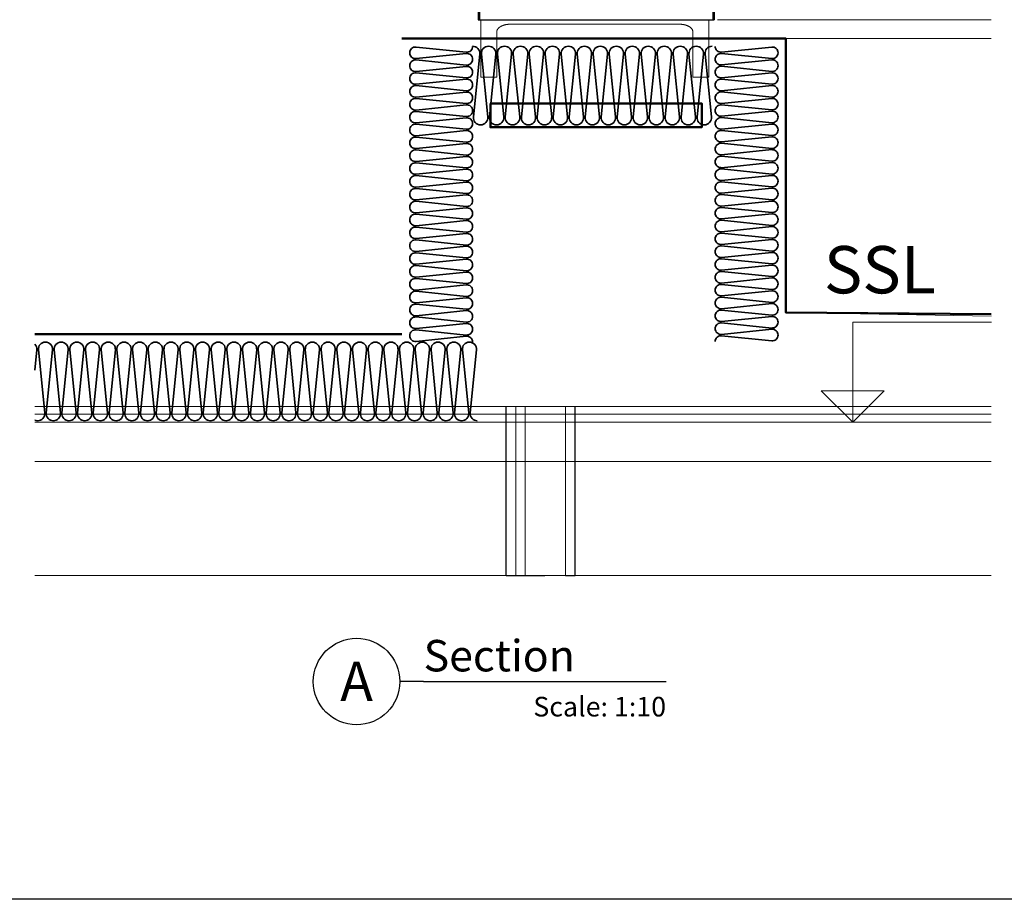
# Model space of a CAD drawing. Units: millimetres. Extents: x -96974 to 3297, y -10960 to 23333.
# Drawn here: x 2934 to 3059, y 0 to 112 of the extents above; entities that cross this region are included whole.
import ezdxf
from ezdxf.enums import TextEntityAlignment as Align

# ---------------------------------------------------------------- set-up
doc = ezdxf.new("R2010")
doc.units = ezdxf.units.MM
doc.linetypes.add('CENTER-2', pattern=[10, 6.25, -1.25, 1.25, -1.25])
doc.linetypes.add('LT-SOLID', pattern=[0])
for name, color, linetype, lineweight, true_color in [('a-ceiling-structural soffit', 7, 'Continuous', 5, 0xa0a0a4), ('ALPS-01_SMTS_Beam_Steel', 1, 'CENTER-2', 18, 0xff0000), ('Notes', 7, 'Continuous', 9, 0x0099ff)]:
    doc.layers.add(name, color=color, linetype=linetype, lineweight=lineweight, true_color=true_color)
for name, color, linetype, lineweight in [('a-floor-screed', 7, 'Continuous', 13), ('a-Roof items', 7, 'Continuous', 18), ('a-structural frame-steel', 7, 'Continuous', 50), ('a-walls-internal', 7, 'Continuous', 25), ('Dimension', 7, 'Continuous', 5), ('None', 7, 'Continuous', 5)]:
    doc.layers.add(name, color=color, linetype=linetype, lineweight=lineweight)
for name, color, linetype in [('AC300', 7, 'Continuous'), ('BORD', 7, 'Continuous'), ('BORDER_TEXT', 7, 'LT-SOLID'), ('TEXT', 7, 'Continuous')]:
    doc.layers.add(name, color=color, linetype=linetype)
doc.styles.add('AFS', font='calibril.ttf')
doc.styles.add('Helvetica Neue', font='Helvetica.ttf')
doc.styles.get("Standard").update_dxf_attribs({"font": 'calibri.ttf'})

# ---------------------------------------------------------------- blocks, each defined once
blk = doc.blocks.new('Batt Insulation-2')
at = {"layer": 'None', "color": 40, "linetype": 'Continuous', "lineweight": 35, "true_color": 0xffaa00, "flags": 128}
blk.add_lwpolyline([(0, 0, 0.444299), (7.3, 8.1), (0.8, 71.9, -0.444299), (8.2, 80, -0.444299), (15.5, 71.9), (9, 8.1, 0.444299), (16.3, 0, 0.444299), (23.6, 8.1), (17.1, 71.9, -0.444299), (24.5, 80, -0.444299), (31.8, 71.9), (25.3, 8.1, 0.444299), (32.6, 0, 0.444299), (40, 8.1), (33.5, 71.9, -0.444299), (40.8, 80, -0.444299), (48.1, 71.9), (41.6, 8.1, 0.444299), (48.9, 0, 0.444299), (56.3, 8.1), (49.8, 71.9, -0.444299), (57.1, 80, -0.444299), (64.4, 71.9), (57.9, 8.1, 0.444299), (65.3, 0, 0.444299), (72.6, 8.1), (66.1, 71.9, -0.444299), (73.4, 80, -0.444299), (80.7, 71.9), (74.2, 8.1, 0.444299), (81.6, 0, 0.444299), (88.9, 8.1), (82.4, 71.9, -0.444299), (89.7, 80, -0.444299), (97.1, 71.9), (90.6, 8.1, 0.444299), (97.9, 0, 0.444299), (105.2, 8.1), (98.7, 71.9, -0.444299), (106, 80, -0.444299), (113.4, 71.9), (106.9, 8.1, 0.444299), (114.2, 0, 0.444299), (121.5, 8.1), (115, 71.9, -0.444299), (122.4, 80, -0.444299), (129.7, 71.9), (123.2, 8.1, 0.444299), (130.5, 0, 0.444299), (137.8, 8.1), (131.3, 71.9, -0.444299), (138.7, 80, -0.444299), (146, 71.9), (139.5, 8.1, 0.444299), (146.8, 0, 0.444299), (154.2, 8.1), (147.7, 71.9, -0.444299), (155, 80, -0.444299), (162.3, 71.9), (155.8, 8.1, 0.444299), (163.1, 0, 0.444299), (170.5, 8.1), (164, 71.9, -0.444299), (171.3, 80, -0.444299), (178.6, 71.9), (172.1, 8.1, 0.444299), (179.5, 0, 0.444299), (186.8, 8.1), (180.3, 71.9, -0.444299), (187.6, 80, -0.444299), (194.9, 71.9), (188.4, 8.1, 0.444299), (195.8, 0, 0.444299), (203.1, 8.1), (196.6, 71.9, -0.444299), (203.9, 80, -0.444299), (211.3, 71.9), (204.8, 8.1, 0.444299), (212.1, 0, 0.444299), (219.4, 8.1), (212.9, 71.9, -0.444299), (220.2, 80, -0.444299), (227.6, 71.9), (221.1, 8.1, 0.444299), (228.4, 0, 0.444299), (235.7, 8.1), (229.2, 71.9, -0.444299), (236.6, 80, -0.444299), (243.9, 71.9), (237.4, 8.1, 0.444299), (244.7, 0, 0.444299), (252, 8.1), (245.5, 71.9, -0.444299), (252.9, 80, -0.444299), (260.2, 71.9), (253.7, 8.1, 0.444299), (261, 0, 0.444299), (268.4, 8.1), (261.9, 71.9, -0.444299), (269.2, 80, -0.444299), (276.5, 71.9), (270, 8.1, 0.444299), (277.3, 0, 0.444299), (284.7, 8.1), (278.2, 71.9, -0.444299), (285.5, 80, -0.444299), (292.8, 71.9), (286.3, 8.1, 0.444299), (293.7, 0, 0.444299), (301, 8.1), (294.5, 71.9, -0.444299), (301.8, 80, -0.444299), (309.1, 71.9), (302.6, 8.1, 0.444299), (310, 0, 0.444299), (317.3, 8.1), (310.8, 71.9, -0.444299), (318.1, 80, -0.444299), (325.5, 71.9), (319, 8.1, 0.444299), (326.3, 0, 0.444299), (333.6, 8.1), (327.1, 71.9, -0.444299), (334.4, 80, -0.444299), (341.8, 71.9), (335.3, 8.1, 0.444299), (342.6, 0, 0.444299), (349.9, 8.1), (343.4, 71.9, -0.444299), (350.8, 80, -0.444299), (358.1, 71.9), (351.6, 8.1, 0.444299), (358.9, 0, 0.444299), (366.2, 8.1), (359.7, 71.9, -0.444299), (367.1, 80, -0.444299), (374.4, 71.9), (367.9, 8.1, 0.444299), (375.2, 0)], format="xyb", dxfattribs=at)
blk = doc.blocks.new('Batt Insulation-3')
at = {"layer": 'None', "color": 40, "linetype": 'Continuous', "lineweight": 35, "true_color": 0xffaa00, "flags": 128}
blk.add_lwpolyline([(0, 0, 0.444194), (9.1, 10.1), (1, 89.9, -0.444194), (10.2, 100, -0.444194), (19.3, 89.9), (11.2, 10.1, 0.444194), (20.3, 0, 0.444194), (29.5, 10.1), (21.3, 89.9, -0.444194), (30.5, 100, -0.444194), (39.6, 89.9), (31.5, 10.1, 0.444194), (40.6, 0, 0.444194), (49.8, 10.1), (41.7, 89.9, -0.444194), (50.8, 100, -0.444194), (59.9, 89.9), (51.8, 10.1, 0.444194), (61, 0, 0.444194), (70.1, 10.1), (62, 89.9, -0.444194), (71.1, 100, -0.444194), (80.3, 89.9), (72.2, 10.1, 0.444194), (81.3, 0, 0.444194), (90.4, 10.1), (82.3, 89.9, -0.444194), (91.4, 100, -0.444194), (100.6, 89.9), (92.5, 10.1, 0.444194), (101.6, 0, 0.444194), (110.7, 10.1), (102.6, 89.9, -0.444194), (111.8, 100, -0.444194), (120.9, 89.9), (112.8, 10.1, 0.444194), (121.9, 0, 0.444194), (131.1, 10.1), (123, 89.9, -0.444194), (132.1, 100, -0.444194), (141.2, 89.9), (133.1, 10.1, 0.444194), (142.3, 0, 0.444194), (151.4, 10.1), (143.3, 89.9, -0.444194), (152.4, 100, -0.444194), (161.6, 89.9), (153.4, 10.1, 0.444194), (162.6, 0, 0.444194), (171.7, 10.1), (163.6, 89.9, -0.444194), (172.7, 100, -0.444194), (181.9, 89.9), (173.8, 10.1, 0.444194), (182.9, 0, 0.444194), (192, 10.1), (183.9, 89.9, -0.444194), (193.1, 100, -0.444194), (202.2, 89.9), (194.1, 10.1, 0.444194), (203.2, 0, 0.444194), (212.4, 10.1), (204.2, 89.9, -0.444194), (213.4, 100, -0.444194), (222.5, 89.9), (214.4, 10.1, 0.444194), (223.5, 0, 0.444194), (232.7, 10.1), (224.6, 89.9, -0.444194), (233.7, 100, -0.444194), (242.8, 89.9), (234.7, 10.1, 0.444194), (243.9, 0, 0.444194), (253, 10.1), (244.9, 89.9, -0.444194), (254, 100, -0.444194), (263.2, 89.9), (255.1, 10.1, 0.444194), (264.2, 0, 0.444194), (273.3, 10.1), (265.2, 89.9, -0.444194), (274.3, 100, -0.444194), (283.5, 89.9), (275.4, 10.1, 0.444194), (284.5, 0, 0.444194), (293.6, 10.1), (285.5, 89.9, -0.444194), (294.7, 100, -0.444194), (303.8, 89.9), (295.7, 10.1, 0.444194), (304.8, 0)], format="xyb", dxfattribs=at)
blk = doc.blocks.new('Batt Insulation-4')
at = {"layer": 'None', "color": 40, "linetype": 'Continuous', "lineweight": 35, "true_color": 0xffaa00, "flags": 128}
blk.add_lwpolyline([(0, 0, 0.44436), (7.3, 8.1), (0.8, 71.9, -0.44436), (8.2, 80, -0.44436), (15.5, 71.9), (9, 8.1, 0.44436), (16.3, 0, 0.44436), (23.7, 8.1), (17.2, 71.9, -0.44436), (24.5, 80, -0.44436), (31.9, 71.9), (25.4, 8.1, 0.44436), (32.7, 0, 0.44436), (40, 8.1), (33.5, 71.9, -0.44436), (40.9, 80, -0.44436), (48.2, 71.9), (41.7, 8.1, 0.44436), (49, 0, 0.44436), (56.4, 8.1), (49.9, 71.9, -0.44436), (57.2, 80, -0.44436), (64.6, 71.9), (58, 8.1, 0.44436), (65.4, 0, 0.44436), (72.7, 8.1), (66.2, 71.9, -0.44436), (73.6, 80, -0.44436), (80.9, 71.9), (74.4, 8.1, 0.44436), (81.7, 0, 0.44436), (89.1, 8.1), (82.6, 71.9, -0.44436), (89.9, 80, -0.44436), (97.3, 71.9), (90.7, 8.1, 0.44436), (98.1, 0, 0.44436), (105.4, 8.1), (98.9, 71.9, -0.44436), (106.3, 80, -0.44436), (113.6, 71.9), (107.1, 8.1, 0.44436), (114.4, 0, 0.44436), (121.8, 8.1), (115.3, 71.9, -0.44436), (122.6, 80, -0.44436), (129.9, 71.9), (123.4, 8.1, 0.44436), (130.8, 0, 0.44436), (138.1, 8.1), (131.6, 71.9, -0.44436), (139, 80, -0.44436), (146.3, 71.9), (139.8, 8.1, 0.44436), (147.1, 0, 0.44436), (154.5, 8.1), (148, 71.9, -0.44436), (155.3, 80, -0.44436), (162.6, 71.9), (156.1, 8.1, 0.44436), (163.5, 0, 0.44436), (170.8, 8.1), (164.3, 71.9, -0.44436), (171.6, 80, -0.44436), (179, 71.9), (172.5, 8.1, 0.44436), (179.8, 0, 0.44436), (187.2, 8.1), (180.7, 71.9, -0.44436), (188, 80, -0.44436), (195.3, 71.9), (188.8, 8.1, 0.44436), (196.2, 0, 0.44436), (203.5, 8.1), (197, 71.9, -0.44436), (204.3, 80, -0.44436), (211.7, 71.9), (205.2, 8.1, 0.44436), (212.5, 0, 0.44436), (219.9, 8.1), (213.3, 71.9, -0.44436), (220.7, 80, -0.44436), (228, 71.9), (221.5, 8.1, 0.44436), (228.9, 0, 0.44436), (236.2, 8.1), (229.7, 71.9, -0.44436), (237, 80, -0.44436), (244.4, 71.9), (237.9, 8.1, 0.44436), (245.2, 0, 0.44436), (252.6, 8.1), (246, 71.9, -0.44436), (253.4, 80, -0.44436), (260.7, 71.9), (254.2, 8.1, 0.44436), (261.6, 0, 0.44436), (268.9, 8.1), (262.4, 71.9, -0.44436), (269.7, 80, -0.44436), (277.1, 71.9), (270.6, 8.1, 0.44436), (277.9, 0, 0.44436), (285.2, 8.1), (278.7, 71.9, -0.44436), (286.1, 80, -0.44436), (293.4, 71.9), (286.9, 8.1, 0.44436), (294.3, 0, 0.44436), (301.6, 8.1), (295.1, 71.9, -0.44436), (302.4, 80, -0.44436), (309.8, 71.9), (303.3, 8.1, 0.44436), (310.6, 0, 0.44436), (317.9, 8.1), (311.4, 71.9, -0.44436), (318.8, 80, -0.44436), (326.1, 71.9), (319.6, 8.1, 0.44436), (326.9, 0, 0.44436), (334.3, 8.1), (327.8, 71.9, -0.44436), (335.1, 80, -0.44436), (342.5, 71.9), (336, 8.1, 0.44436), (343.3, 0, 0.44436), (350.6, 8.1), (344.1, 71.9, -0.44436), (351.5, 80, -0.44436), (358.8, 71.9), (352.3, 8.1, 0.44436), (359.6, 0, 0.44436), (367, 8.1), (360.5, 71.9, -0.44436), (367.8, 80, -0.44436), (375.2, 71.9), (368.6, 8.1, 0.44436), (376, 0)], format="xyb", dxfattribs=at)
blk = doc.blocks.new('Group-17-1')
at = {"layer": 'ALPS-01_SMTS_Beam_Steel', "linetype": 'Continuous', "lineweight": 18}
for points, invisible_edges in [([(15734.8, 1251.8, 103), (15734.8, 1178.6, 103), (15755.1, 1236.4, 103), (15734.8, 1251.8, 103)], 14), ([(15734.8, 1251.8, 103), (15755.1, 1236.4, 103), (15755.1, 1236.6, 103), (15734.8, 1251.8, 103)], 13), ([(15734.8, 1251.8, 103), (15755.1, 1236.6, 103), (15755.1, 1236.8, 103), (15734.8, 1251.8, 103)], 13), ([(15734.8, 1251.8, 103), (15755.1, 1236.8, 103), (15755.1, 1237.1, 103), (15734.8, 1251.8, 103)], 13), ([(15734.8, 1251.8, 103), (15755.1, 1237.1, 103), (15755.2, 1237.3, 103), (15734.8, 1251.8, 103)], 13), ([(15734.8, 1251.8, 103), (15755.2, 1237.3, 103), (15755.2, 1237.6, 103), (15734.8, 1251.8, 103)], 13), ([(15734.8, 1251.8, 103), (15755.2, 1237.6, 103), (15755.3, 1237.8, 103), (15734.8, 1251.8, 103)], 13), ([(15734.8, 1251.8, 103), (15755.3, 1237.8, 103), (15755.3, 1238, 103), (15734.8, 1251.8, 103)], 13), ([(15734.8, 1251.8, 103), (15755.3, 1238, 103), (15755.4, 1238.3, 103), (15734.8, 1251.8, 103)], 13), ([(15734.8, 1251.8, 103), (15755.4, 1238.3, 103), (15755.5, 1238.5, 103), (15734.8, 1251.8, 103)], 13), ([(15734.8, 1251.8, 103), (15755.5, 1238.5, 103), (15755.6, 1238.7, 103), (15734.8, 1251.8, 103)], 13), ([(15734.8, 1251.8, 103), (15755.6, 1238.7, 103), (15755.7, 1239, 103), (15734.8, 1251.8, 103)], 13), ([(15734.8, 1251.8, 103), (15755.7, 1239, 103), (15755.8, 1239.2, 103), (15734.8, 1251.8, 103)], 13), ([(15734.8, 1251.8, 103), (15755.8, 1239.2, 103), (15756, 1239.4, 103), (15734.8, 1251.8, 103)], 13), ([(15734.8, 1251.8, 103), (15756, 1239.4, 103), (15756.1, 1239.7, 103), (15734.8, 1251.8, 103)], 13), ([(15734.8, 1251.8, 103), (15756.1, 1239.7, 103), (15756.3, 1239.9, 103), (15734.8, 1251.8, 103)], 13), ([(15734.8, 1251.8, 103), (15756.3, 1239.9, 103), (15756.4, 1240.1, 103), (15734.8, 1251.8, 103)], 13), ([(15734.8, 1251.8, 103), (15756.4, 1240.1, 103), (15756.6, 1240.3, 103), (15734.8, 1251.8, 103)], 13), ([(15734.8, 1251.8, 103), (15756.6, 1240.3, 103), (15756.8, 1240.5, 103), (15734.8, 1251.8, 103)], 13), ([(15734.8, 1251.8, 103), (15756.8, 1240.5, 103), (15756.9, 1240.8, 103), (15734.8, 1251.8, 103)], 13), ([(15734.8, 1251.8, 103), (15756.9, 1240.8, 103), (15757.1, 1241, 103), (15734.8, 1251.8, 103)], 13), ([(15734.8, 1251.8, 103), (15757.1, 1241, 103), (15757.3, 1241.2, 103), (15734.8, 1251.8, 103)], 13), ([(15734.8, 1251.8, 103), (15757.3, 1241.2, 103), (15757.6, 1241.4, 103), (15734.8, 1251.8, 103)], 13), ([(15734.8, 1251.8, 103), (15757.6, 1241.4, 103), (15757.8, 1241.6, 103), (15734.8, 1251.8, 103)], 13), ([(15734.8, 1251.8, 103), (15757.8, 1241.6, 103), (15758, 1241.8, 103), (15734.8, 1251.8, 103)], 13), ([(15734.8, 1251.8, 103), (15758, 1241.8, 103), (15758.3, 1242, 103), (15734.8, 1251.8, 103)], 13), ([(15734.8, 1251.8, 103), (15758.3, 1242, 103), (15758.5, 1242.2, 103), (15734.8, 1251.8, 103)], 13), ([(15734.8, 1251.8, 103), (15758.5, 1242.2, 103), (15758.8, 1242.4, 103), (15734.8, 1251.8, 103)], 13), ([(15734.8, 1251.8, 103), (15758.8, 1242.4, 103), (15759, 1242.6, 103), (15734.8, 1251.8, 103)], 13), ([(15734.8, 1251.8, 103), (15759, 1242.6, 103), (15759.3, 1242.7, 103), (15734.8, 1251.8, 103)], 13), ([(15734.8, 1251.8, 103), (15759.3, 1242.7, 103), (15759.6, 1242.9, 103), (15734.8, 1251.8, 103)], 13), ([(15734.8, 1251.8, 103), (15759.6, 1242.9, 103), (15759.9, 1243.1, 103), (15734.8, 1251.8, 103)], 13), ([(15734.8, 1251.8, 103), (15759.9, 1243.1, 103), (15760.2, 1243.3, 103), (15734.8, 1251.8, 103)], 13), ([(15734.8, 1251.8, 103), (15760.2, 1243.3, 103), (15760.5, 1243.4, 103), (15734.8, 1251.8, 103)], 13), ([(15734.8, 1251.8, 103), (15760.5, 1243.4, 103), (15760.8, 1243.6, 103), (15734.8, 1251.8, 103)], 13), ([(15734.8, 1251.8, 103), (15760.8, 1243.6, 103), (15761.1, 1243.8, 103), (15734.8, 1251.8, 103)], 13), ([(15734.8, 1251.8, 103), (15761.1, 1243.8, 103), (15761.4, 1243.9, 103), (15734.8, 1251.8, 103)], 13), ([(15734.8, 1251.8, 103), (15761.4, 1243.9, 103), (15761.8, 1244.1, 103), (15734.8, 1251.8, 103)], 13), ([(15734.8, 1251.8, 103), (15761.8, 1244.1, 103), (15762.1, 1244.2, 103), (15734.8, 1251.8, 103)], 13), ([(15734.8, 1251.8, 103), (15762.1, 1244.2, 103), (15762.5, 1244.4, 103), (15734.8, 1251.8, 103)], 13), ([(15734.8, 1251.8, 103), (15762.5, 1244.4, 103), (15762.8, 1244.5, 103), (15734.8, 1251.8, 103)], 13), ([(15734.8, 1251.8, 103), (15762.8, 1244.5, 103), (15763.2, 1244.6, 103), (15734.8, 1251.8, 103)], 13), ([(15734.8, 1251.8, 103), (15763.2, 1244.6, 103), (15763.5, 1244.7, 103), (15734.8, 1251.8, 103)], 13), ([(15734.8, 1251.8, 103), (15763.5, 1244.7, 103), (15763.9, 1244.9, 103), (15734.8, 1251.8, 103)], 13), ([(15734.8, 1251.8, 103), (15763.9, 1244.9, 103), (15764.3, 1245, 103), (15734.8, 1251.8, 103)], 13), ([(15734.8, 1251.8, 103), (15764.3, 1245, 103), (15764.7, 1245.1, 103), (15734.8, 1251.8, 103)], 13), ([(15734.8, 1251.8, 103), (15764.7, 1245.1, 103), (15765, 1245.2, 103), (15734.8, 1251.8, 103)], 13), ([(15734.8, 1251.8, 103), (15765, 1245.2, 103), (15765.4, 1245.3, 103), (15734.8, 1251.8, 103)], 13), ([(15734.8, 1251.8, 103), (15765.4, 1245.3, 103), (15765.8, 1245.4, 103), (15734.8, 1251.8, 103)], 13), ([(15734.8, 1251.8, 103), (15765.8, 1245.4, 103), (15766.2, 1245.5, 103), (15734.8, 1251.8, 103)], 13), ([(15734.8, 1251.8, 103), (15766.2, 1245.5, 103), (15766.6, 1245.6, 103), (15734.8, 1251.8, 103)], 13), ([(15734.8, 1251.8, 103), (15766.6, 1245.6, 103), (15767, 1245.6, 103), (15734.8, 1251.8, 103)], 13), ([(15734.8, 1251.8, 103), (15767, 1245.6, 103), (15767.4, 1245.7, 103), (15734.8, 1251.8, 103)], 13), ([(15734.8, 1251.8, 103), (15767.4, 1245.7, 103), (15767.8, 1245.8, 103), (15734.8, 1251.8, 103)], 13), ([(15734.8, 1251.8, 103), (15767.8, 1245.8, 103), (15768.3, 1245.8, 103), (15734.8, 1251.8, 103)], 13), ([(15734.8, 1251.8, 103), (15768.3, 1245.8, 103), (15768.7, 1245.9, 103), (15734.8, 1251.8, 103)], 13), ([(15734.8, 1251.8, 103), (15768.7, 1245.9, 103), (15769.1, 1245.9, 103), (15734.8, 1251.8, 103)], 13), ([(15734.8, 1251.8, 103), (15769.1, 1245.9, 103), (15769.5, 1246, 103), (15734.8, 1251.8, 103)], 13), ([(15734.8, 1251.8, 103), (15769.5, 1246, 103), (15769.9, 1246, 103), (15734.8, 1251.8, 103)], 13), ([(15734.8, 1251.8, 103), (15769.9, 1246, 103), (15770.4, 1246.1, 103), (15734.8, 1251.8, 103)], 13), ([(15734.8, 1251.8, 103), (15770.4, 1246.1, 103), (15770.8, 1246.1, 103), (15734.8, 1251.8, 103)], 13), ([(15734.8, 1251.8, 103), (15770.8, 1246.1, 103), (15771.2, 1246.1, 103), (15734.8, 1251.8, 103)], 13), ([(15734.8, 1251.8, 103), (15771.2, 1246.1, 103), (15771.6, 1246.1, 103), (15734.8, 1251.8, 103)], 13), ([(15734.8, 1251.8, 103), (15771.6, 1246.1, 103), (15772.1, 1246.1, 103), (15734.8, 1251.8, 103)], 13), ([(15734.8, 1251.8, 103), (15772.1, 1246.1, 103), (15772.5, 1246.1, 103), (15734.8, 1251.8, 103)], 13), ([(15987.1, 1246.1, 103), (16024.8, 1251.8, 103), (15734.8, 1251.8, 103), (15987.1, 1246.1, 103)], 13), ([(15734.8, 1251.8, 103), (15772.5, 1246.1, 103), (15987.1, 1246.1, 103), (15734.8, 1251.8, 103)], 13), ([(15987.1, 1246.1, 103), (15987.5, 1246.1, 103), (16024.8, 1251.8, 103), (15987.1, 1246.1, 103)], 14), ([(15987.5, 1246.1, 103), (15987.9, 1246.1, 103), (16024.8, 1251.8, 103), (15987.5, 1246.1, 103)], 14), ([(15987.9, 1246.1, 103), (15988.4, 1246.1, 103), (16024.8, 1251.8, 103), (15987.9, 1246.1, 103)], 14), ([(15988.4, 1246.1, 103), (15988.8, 1246.1, 103), (16024.8, 1251.8, 103), (15988.4, 1246.1, 103)], 14), ([(15988.8, 1246.1, 103), (15989.2, 1246.1, 103), (16024.8, 1251.8, 103), (15988.8, 1246.1, 103)], 14), ([(15989.2, 1246.1, 103), (15989.6, 1246, 103), (16024.8, 1251.8, 103), (15989.2, 1246.1, 103)], 14), ([(15989.6, 1246, 103), (15990.1, 1246, 103), (16024.8, 1251.8, 103), (15989.6, 1246, 103)], 14), ([(15990.1, 1246, 103), (15990.5, 1245.9, 103), (16024.8, 1251.8, 103), (15990.1, 1246, 103)], 14), ([(15990.5, 1245.9, 103), (15990.9, 1245.9, 103), (16024.8, 1251.8, 103), (15990.5, 1245.9, 103)], 14), ([(15990.9, 1245.9, 103), (15991.3, 1245.8, 103), (16024.8, 1251.8, 103), (15990.9, 1245.9, 103)], 14), ([(15991.3, 1245.8, 103), (15991.7, 1245.8, 103), (16024.8, 1251.8, 103), (15991.3, 1245.8, 103)], 14), ([(15991.7, 1245.8, 103), (15992.1, 1245.7, 103), (16024.8, 1251.8, 103), (15991.7, 1245.8, 103)], 14), ([(15992.1, 1245.7, 103), (15992.5, 1245.6, 103), (16024.8, 1251.8, 103), (15992.1, 1245.7, 103)], 14), ([(15992.5, 1245.6, 103), (15993, 1245.6, 103), (16024.8, 1251.8, 103), (15992.5, 1245.6, 103)], 14), ([(15993, 1245.6, 103), (15993.4, 1245.5, 103), (16024.8, 1251.8, 103), (15993, 1245.6, 103)], 14), ([(15993.4, 1245.5, 103), (15993.7, 1245.4, 103), (16024.8, 1251.8, 103), (15993.4, 1245.5, 103)], 14), ([(15993.7, 1245.4, 103), (15994.1, 1245.3, 103), (16024.8, 1251.8, 103), (15993.7, 1245.4, 103)], 14), ([(15994.1, 1245.3, 103), (15994.5, 1245.2, 103), (16024.8, 1251.8, 103), (15994.1, 1245.3, 103)], 14), ([(15994.5, 1245.2, 103), (15994.9, 1245.1, 103), (16024.8, 1251.8, 103), (15994.5, 1245.2, 103)], 14), ([(15994.9, 1245.1, 103), (15995.3, 1245, 103), (16024.8, 1251.8, 103), (15994.9, 1245.1, 103)], 14), ([(15995.3, 1245, 103), (15995.7, 1244.9, 103), (16024.8, 1251.8, 103), (15995.3, 1245, 103)], 14), ([(15995.7, 1244.9, 103), (15996, 1244.7, 103), (16024.8, 1251.8, 103), (15995.7, 1244.9, 103)], 14), ([(15996, 1244.7, 103), (15996.4, 1244.6, 103), (16024.8, 1251.8, 103), (15996, 1244.7, 103)], 14), ([(15996.4, 1244.6, 103), (15996.8, 1244.5, 103), (16024.8, 1251.8, 103), (15996.4, 1244.6, 103)], 14), ([(15996.8, 1244.5, 103), (15997.1, 1244.4, 103), (16024.8, 1251.8, 103), (15996.8, 1244.5, 103)], 14), ([(15997.1, 1244.4, 103), (15997.5, 1244.2, 103), (16024.8, 1251.8, 103), (15997.1, 1244.4, 103)], 14), ([(15997.5, 1244.2, 103), (15997.8, 1244.1, 103), (16024.8, 1251.8, 103), (15997.5, 1244.2, 103)], 14), ([(15997.8, 1244.1, 103), (15998.1, 1243.9, 103), (16024.8, 1251.8, 103), (15997.8, 1244.1, 103)], 14), ([(15998.1, 1243.9, 103), (15998.5, 1243.8, 103), (16024.8, 1251.8, 103), (15998.1, 1243.9, 103)], 14), ([(15998.5, 1243.8, 103), (15998.8, 1243.6, 103), (16024.8, 1251.8, 103), (15998.5, 1243.8, 103)], 14), ([(15998.8, 1243.6, 103), (15999.1, 1243.4, 103), (16024.8, 1251.8, 103), (15998.8, 1243.6, 103)], 14), ([(15999.1, 1243.4, 103), (15999.4, 1243.3, 103), (16024.8, 1251.8, 103), (15999.1, 1243.4, 103)], 14), ([(15999.4, 1243.3, 103), (15999.7, 1243.1, 103), (16024.8, 1251.8, 103), (15999.4, 1243.3, 103)], 14), ([(15999.7, 1243.1, 103), (16000, 1242.9, 103), (16024.8, 1251.8, 103), (15999.7, 1243.1, 103)], 14), ([(16000, 1242.9, 103), (16000.3, 1242.7, 103), (16024.8, 1251.8, 103), (16000, 1242.9, 103)], 14), ([(16000.3, 1242.7, 103), (16000.5, 1242.6, 103), (16024.8, 1251.8, 103), (16000.3, 1242.7, 103)], 14), ([(16000.5, 1242.6, 103), (16000.8, 1242.4, 103), (16024.8, 1251.8, 103), (16000.5, 1242.6, 103)], 14), ([(16000.8, 1242.4, 103), (16001.1, 1242.2, 103), (16024.8, 1251.8, 103), (16000.8, 1242.4, 103)], 14), ([(16001.1, 1242.2, 103), (16001.3, 1242, 103), (16024.8, 1251.8, 103), (16001.1, 1242.2, 103)], 14), ([(16001.3, 1242, 103), (16001.6, 1241.8, 103), (16024.8, 1251.8, 103), (16001.3, 1242, 103)], 14), ([(16001.6, 1241.8, 103), (16001.8, 1241.6, 103), (16024.8, 1251.8, 103), (16001.6, 1241.8, 103)], 14), ([(16001.8, 1241.6, 103), (16002, 1241.4, 103), (16024.8, 1251.8, 103), (16001.8, 1241.6, 103)], 14), ([(16002, 1241.4, 103), (16002.2, 1241.2, 103), (16024.8, 1251.8, 103), (16002, 1241.4, 103)], 14), ([(16002.2, 1241.2, 103), (16002.4, 1241, 103), (16024.8, 1251.8, 103), (16002.2, 1241.2, 103)], 14), ([(16002.4, 1241, 103), (16002.6, 1240.8, 103), (16024.8, 1251.8, 103), (16002.4, 1241, 103)], 14), ([(16002.6, 1240.8, 103), (16002.8, 1240.5, 103), (16024.8, 1251.8, 103), (16002.6, 1240.8, 103)], 14), ([(16002.8, 1240.5, 103), (16003, 1240.3, 103), (16024.8, 1251.8, 103), (16002.8, 1240.5, 103)], 14), ([(16003, 1240.3, 103), (16003.2, 1240.1, 103), (16024.8, 1251.8, 103), (16003, 1240.3, 103)], 14), ([(16003.2, 1240.1, 103), (16003.3, 1239.9, 103), (16024.8, 1251.8, 103), (16003.2, 1240.1, 103)], 14), ([(16003.3, 1239.9, 103), (16003.5, 1239.7, 103), (16024.8, 1251.8, 103), (16003.3, 1239.9, 103)], 14), ([(16003.5, 1239.7, 103), (16003.6, 1239.4, 103), (16024.8, 1251.8, 103), (16003.5, 1239.7, 103)], 14), ([(16003.6, 1239.4, 103), (16003.7, 1239.2, 103), (16024.8, 1251.8, 103), (16003.6, 1239.4, 103)], 14), ([(16003.7, 1239.2, 103), (16003.9, 1239, 103), (16024.8, 1251.8, 103), (16003.7, 1239.2, 103)], 14), ([(16003.9, 1239, 103), (16004, 1238.7, 103), (16024.8, 1251.8, 103), (16003.9, 1239, 103)], 14), ([(16004, 1238.7, 103), (16004.1, 1238.5, 103), (16024.8, 1251.8, 103), (16004, 1238.7, 103)], 14), ([(16004.1, 1238.5, 103), (16004.2, 1238.3, 103), (16024.8, 1251.8, 103), (16004.1, 1238.5, 103)], 14), ([(16004.2, 1238, 103), (16004.3, 1237.8, 103), (16024.8, 1251.8, 103), (16004.2, 1238, 103)], 14), ([(16004.2, 1238.3, 103), (16004.2, 1238, 103), (16024.8, 1251.8, 103), (16004.2, 1238.3, 103)], 14), ([(16004.3, 1237.8, 103), (16004.4, 1237.6, 103), (16024.8, 1251.8, 103), (16004.3, 1237.8, 103)], 14), ([(16004.4, 1237.1, 103), (16004.5, 1236.8, 103), (16024.8, 1251.8, 103), (16004.4, 1237.1, 103)], 14), ([(16004.4, 1237.3, 103), (16004.4, 1237.1, 103), (16024.8, 1251.8, 103), (16004.4, 1237.3, 103)], 14), ([(16004.4, 1237.6, 103), (16004.4, 1237.3, 103), (16024.8, 1251.8, 103), (16004.4, 1237.6, 103)], 14), ([(16004.5, 1236.4, 103), (16024.8, 1178.6, 103), (16024.8, 1251.8, 103), (16004.5, 1236.4, 103)], 13), ([(16004.5, 1236.6, 103), (16004.5, 1236.4, 103), (16024.8, 1251.8, 103), (16004.5, 1236.6, 103)], 15), ([(16004.5, 1236.8, 103), (16004.5, 1236.6, 103), (16024.8, 1251.8, 103), (16004.5, 1236.8, 103)], 14), ([(15734.8, 1178.6, 103), (15755.1, 1178.6, 103), (15755.1, 1236.4, 103), (15734.8, 1178.6, 103)], 12), ([(16004.5, 1236.6, 103), (16004.5, 1178.6, 103), (16004.5, 1236.4, 103), (16004.5, 1236.6, 103)], 12), ([(16004.5, 1236.4, 103), (16004.5, 1178.6, 103), (16024.8, 1178.6, 103), (16004.5, 1236.4, 103)], 12)]:
    blk.add_3dface(points, dxfattribs=dict(at, invisible_edges=invisible_edges))
blk = doc.blocks.new('A$C72923AF3')
at = {"layer": 'AC300'}
for p, q in [((1.3, 1056.3), (1.3, 0)), ((3, 1056.3), (3, 0)), ((299.5, 1056.3), (299.5, 0)), ((301.3, 1056.3), (301.3, 0)), ((1.3, 0), (301.3, 0))]:
    blk.add_line(p, q, dxfattribs=at)
blk = doc.blocks.new('*E684')
at = {"layer": 'None', "color": 40, "linetype": 'Continuous', "lineweight": 35, "true_color": 0xffaa00, "flags": 128}
for points in [[(56.3, 0, -0.443687), (55.4, 0.99), (56.2, 9.01, 0.443687), (55.3, 10, 0.443687), (54.4, 9.01), (55.2, 0.99, -0.443687), (54.3, 0, -0.443687), (53.4, 0.99), (54.21, 9.01, 0.443687), (53.31, 10, 0.443687), (52.41, 9.01), (53.21, 0.99, -0.443687), (52.31, 0, -0.443687), (51.41, 0.99), (52.21, 9.01, 0.443687), (51.31, 10, 0.443687), (50.41, 9.01), (51.21, 0.99, -0.443687), (50.31, 0, -0.443687), (49.41, 0.99), (50.21, 9.01, 0.443687), (49.31, 10, 0.443687), (48.41, 9.01), (49.21, 0.99, -0.443687), (48.31, 0, -0.443687), (47.41, 0.99), (48.21, 9.01, 0.443687), (47.31, 10, 0.443687), (46.41, 9.01), (47.21, 0.99, -0.443687), (46.31, 0, -0.443687), (45.41, 0.99), (46.21, 9.01, 0.443687), (45.31, 10, 0.443687), (44.41, 9.01), (45.21, 0.99, -0.443687), (44.31, 0, -0.443687), (43.41, 0.99), (44.22, 9.01, 0.443687), (43.32, 10, 0.443687), (42.42, 9.01), (43.22, 0.99, -0.443687), (42.32, 0, -0.443687), (41.42, 0.99), (42.22, 9.01, 0.443687), (41.32, 10, 0.443687), (40.42, 9.01), (41.22, 0.99, -0.443687), (40.32, 0, -0.443687), (39.42, 0.99), (40.22, 9.01, 0.443687), (39.32, 10, 0.443687), (38.42, 9.01), (39.22, 0.99, -0.443687), (38.32, 0, -0.443687), (37.42, 0.99), (38.22, 9.01, 0.443687), (37.32, 10, 0.443687), (36.42, 9.01), (37.22, 0.99, -0.443687), (36.32, 0, -0.443687), (35.42, 0.99), (36.22, 9.01, 0.443687), (35.32, 10, 0.443687), (34.42, 9.01), (35.22, 0.99, -0.443687), (34.32, 0, -0.443687), (33.42, 0.99), (34.23, 9.01, 0.443687), (33.33, 10, 0.443687), (32.43, 9.01), (33.23, 0.99, -0.443687), (32.33, 0, -0.443687), (31.43, 0.99), (32.23, 9.01, 0.443687), (31.33, 10, 0.443687), (30.43, 9.01), (31.23, 0.99, -0.443687), (30.33, 0, -0.443687), (29.43, 0.99), (30.23, 9.01, 0.443687), (29.33, 10, 0.443687), (28.43, 9.01), (29.23, 0.99, -0.443687), (28.33, 0, -0.443687), (27.43, 0.99), (28.23, 9.01, 0.443687), (27.33, 10, 0.443687), (26.43, 9.01), (27.23, 0.99, -0.443687), (26.33, 0, -0.443687), (25.43, 0.99), (26.23, 9.01, 0.443687), (25.33, 10, 0.443687), (24.43, 9.01), (25.23, 0.99, -0.443687), (24.33, 0, -0.443687), (23.43, 0.99), (24.24, 9.01, 0.443687), (23.34, 10, 0.443687), (22.44, 9.01), (23.24, 0.99, -0.443687), (22.34, 0, -0.443687), (21.44, 0.99), (22.24, 9.01, 0.443687), (21.34, 10, 0.443687), (20.44, 9.01), (21.24, 0.99, -0.443687), (20.34, 0, -0.443687), (19.44, 0.99), (20.24, 9.01, 0.443687), (19.34, 10, 0.443687), (18.44, 9.01), (19.24, 0.99, -0.443687), (18.34, 0, -0.443687), (17.44, 0.99), (18.24, 9.01, 0.443687), (17.34, 10, 0.443687), (16.44, 9.01), (17.24, 0.99, -0.443687), (16.34, 0, -0.443687), (15.44, 0.99), (16.24, 9.01, 0.443687), (15.34, 10, 0.443687), (14.44, 9.01), (15.24, 0.99, -0.443687), (14.34, 0, -0.443687), (13.44, 0.99), (14.25, 9.01, 0.443687), (13.35, 10, 0.443687), (12.45, 9.01), (13.25, 0.99, -0.443687), (12.35, 0, -0.443687), (11.45, 0.99), (12.25, 9.01, 0.443687), (11.35, 10, 0.443687), (10.45, 9.01), (11.25, 0.99, -0.443687), (10.35, 0, -0.443687), (9.45, 0.99), (10.25, 9.01, 0.443687), (9.35, 10, 0.443687), (8.45, 9.01), (9.25, 0.99, -0.443687), (8.35, 0, -0.443687), (7.45, 0.99), (8.25, 9.01, 0.443687), (7.35, 10, 0.443687), (6.45, 9.01), (7.25, 0.99, -0.443687), (6.35, 0, -0.443687), (5.45, 0.99), (6.25, 9.01, 0.443687), (5.35, 10, 0.443687), (4.45, 9.01), (5.25, 0.99, -0.443687), (4.35, 0, -0.443687), (3.45, 0.99), (4.26, 9.01, 0.443687), (3.36, 10, 0.443687), (2.46, 9.01), (3.26, 0.99, -0.443687), (2.36, 0, -0.443687), (1.46, 0.99), (2.26, 9.01, 0.443687), (1.36, 10, 0.443687), (0.46, 9.01), (1.26, 0.99, -0.443687), (0.36, 0, -0.102249), (0, 0.07, -0.102249)], [(0, 6.41), (0.26, 9.01, 0.22441), (0, 9.73, 0.22441)]]:
    blk.add_lwpolyline(points, format="xyb", dxfattribs=at)
blk = doc.blocks.new('*E685')
at = {"layer": 'Dimension', "color": 160, "true_color": 0x0055ff}
for p, q in [((4, 0), (4, 12.7)), ((4, 12.7), (21.64, 12.7))]:
    blk.add_line(p, q, dxfattribs=at)
at = {"layer": 'Dimension', "color": 160, "linetype": 'Continuous', "true_color": 0x0055ff}
blk.add_line((0, 0), (8, 0), dxfattribs=at)
at = {"layer": 'Dimension', "color": 160, "lineweight": 5, "true_color": 0x0055ff, "flags": 128}
blk.add_lwpolyline([(8, 4), (4, 0), (0, 4)], close=True, dxfattribs=at)
at = {"layer": 'Dimension', "color": 160, "true_color": 0x0055ff, "insert": (14.58, 14.5), "char_height": 6.019, "attachment_point": 9, "line_spacing_factor": 1.006223, "style": 'Helvetica Neue'}
blk.add_mtext('SSL', dxfattribs=at)
blk = doc.blocks.new('A1 AFS Landscape')
at = {"layer": 'BORD', "linetype": 'Continuous'}
blk.add_line((838.67, 7.65), (21.23, 7.65), dxfattribs=at)
at = {"layer": 'BORDER_TEXT', "style": 'AFS'}
for tag, height, p in [('PROJ_LINE_1', 2.5, (770.39, 86.97)), ('PROJ_LINE_2', 2.5, (770.39, 81.62)), ('PROJ_LINE_3', 2.5, (770.39, 76.16)), ('REF_NO', 3, (770.39, 69.9)), ('TITLE_ROW_1', 2.5, (770.39, 63.19)), ('TITLE_ROW_2', 2.5, (770.39, 59.03)), ('TITLE_ROW_3', 2.5, (770.39, 54.87)), ('TITLE_ROW_4', 2.5, (770.39, 50.67)), ('TITLE_ROW_5', 2.5, (770.39, 46.52)), ('SCALE', 2, (770.39, 30.47)), ('DRG_NO', 3.5, (753.67, 14.31))]:
    blk.add_attdef(tag, text='', height=height, dxfattribs=at).set_placement(p, align=Align.TOP_LEFT)
for tag, p in [('A', (771.74, 22.24)), ('C', (790.61, 22.23)), ('AB', (814.44, 22.23))]:
    blk.add_attdef(tag, p, '', height=2.5, dxfattribs=at)
blk.add_attdef('ISS', text='', height=3.5, dxfattribs=at).set_placement((830.62, 14.33), align=Align.TOP_CENTER)
blk = doc.blocks.new('*U696')
for q in [(-3.03, 0), (30.85, 0)]:
    blk.add_line((0, 0), q)
blk.add_circle((-8.53, 0), 5.5)
at = {"color": 7, "flags": 8}
blk.add_attdef('VIEWNAME', text='', height=4, dxfattribs=at).set_placement((0, 0.04), align=Align.BOTTOM_LEFT)
blk.add_attdef('#', text='', height=5, dxfattribs=at).set_placement((-8.53, 0.04), align=Align.MIDDLE_CENTER)
blk.add_attdef('VPSCALE', text='', height=2.5, dxfattribs=at).set_placement((30, -1.94), align=Align.TOP_RIGHT)

msp = doc.modelspace()

# ---------------------------------------------------------------- linework, layer by layer
at = {"layer": 'a-ceiling-structural soffit', "color": 7, "linetype": 'Continuous', "lineweight": 13, "transparency": 33554687}
msp.add_lwpolyline([(3057.553, 41.177), (2935.862, 41.177)], dxfattribs=at)
at = {"layer": 'a-floor-screed', "color": 7, "linetype": 'Continuous', "lineweight": 5}
for points in [[(3057.553, 62.677), (2948.251, 62.677), (2935.862, 62.677)], [(2935.862, 61.677), (2948.819, 61.677), (3057.553, 61.677)], [(3057.553, 61.677), (2948.251, 61.677), (2935.862, 61.677)], [(2935.862, 60.677), (2948.819, 60.677), (3057.553, 60.677)]]:
    msp.add_lwpolyline(points, dxfattribs=at)
at = {"layer": 'a-floor-screed', "color": 7, "linetype": 'Continuous', "lineweight": 13}
for points in [[(3057.553, 60.677), (2948.251, 60.677), (2935.862, 60.677)], [(2935.862, 55.677), (2948.819, 55.677), (3057.553, 55.677)], [(3057.553, 55.677), (2948.251, 55.677), (2935.862, 55.677)], [(2935.862, 41.177), (2948.819, 41.177), (3057.553, 41.177)]]:
    msp.add_lwpolyline(points, dxfattribs=at)
at = {"layer": 'a-Roof items'}
msp.add_line((3022.724, 111.86), (3057.553, 111.86), dxfattribs=at)
at = {"layer": 'a-Roof items', "flags": 128}
for points in [[(3031.425, 109.463), (3057.553, 109.463)], [(3057.553, 74.179), (3031.425, 74.605), (3031.425, 109.463)]]:
    msp.add_lwpolyline(points, dxfattribs=at)
at = {"layer": 'a-structural frame-steel', "flags": 128}
msp.add_lwpolyline([(2993.826, 101.204), (3020.704, 101.204), (3020.704, 98.177), (2993.826, 98.177)], close=True, dxfattribs=at)
at = {"layer": 'a-walls-internal', "transparency": 33554687}
for p, q in [((2995.818, 42.799), (2995.818, 62.677)), ((3004.618, 42.799), (3004.618, 62.677)), ((2995.818, 41.177), (2995.818, 42.799)), ((3004.618, 41.177), (3004.618, 42.799)), ((2995.818, 41.177), (2997.068, 41.177)), ((2997.068, 41.177), (2998.268, 41.177)), ((2998.268, 41.177), (3000.768, 41.177)), ((3003.368, 41.177), (3004.618, 41.177))]:
    msp.add_line(p, q, dxfattribs=at)
at = {"layer": 'a-walls-internal', "color": 7, "linetype": 'Continuous', "lineweight": 5, "transparency": 33554687}
for p, q in [((2997.068, 42.799), (2997.068, 62.677)), ((2997.068, 42.799), (2997.068, 62.677)), ((2998.268, 42.799), (2998.268, 62.677)), ((2998.268, 42.799), (2998.268, 62.677)), ((3003.368, 42.799), (3003.368, 62.677)), ((2997.068, 41.177), (2997.068, 42.799)), ((2997.068, 41.177), (2997.068, 42.799)), ((2998.268, 41.177), (2998.268, 42.799)), ((2998.268, 41.177), (2998.268, 42.799)), ((3003.368, 41.177), (3003.368, 42.799))]:
    msp.add_line(p, q, dxfattribs=at)
at = {"layer": 'Notes', "lineweight": 50}
for points in [[(2982.559, 109.463), (3031.425, 109.463), (3031.425, 74.605), (3057.553, 74.392)], [(2935.862, 71.864), (2982.559, 71.864)]]:
    msp.add_lwpolyline(points, dxfattribs=at)

# ---------------------------------------------------------------- block references
msp.add_blockref('A1 AFS Landscape', (2458.318, -7.653))
at = {"layer": 'a-Roof items', "color": 7, "xscale": 0.1, "yscale": 0.1, "zscale": 0.1}
msp.add_blockref('Group-17-1', (1419.136, -13.323), dxfattribs=at)
at = {"layer": 'AC300', "xscale": 0.1, "yscale": 0.1, "zscale": 0.1}
msp.add_blockref('A$C72923AF3', (2992.158, 111.86, 10.297), dxfattribs=at)
at = {"layer": 'Dimension', "color": 160, "true_color": 0x0055ff}
msp.add_blockref('*E685', (3035.915, 60.677), dxfattribs=at)
at = {"layer": 'None', "color": 40, "true_color": 0xffaa00, "transparency": 33554687, "yscale": 0.1, "zscale": 0.1}
for name, p, xscale, rotation in [('Batt Insulation-4', (2991.559, 108.463), -0.1, 90), ('Batt Insulation-3', (3022.042, 108.489), 0.1, 180), ('Batt Insulation-2', (3022.425, 108.463), 0.1, 270)]:
    msp.add_blockref(name, p, dxfattribs=dict(at, xscale=xscale, rotation=rotation))
at = {"layer": 'None', "color": 40, "true_color": 0xffaa00}
msp.add_blockref('*E684', (2935.862, 60.864), dxfattribs=at)
at = {"layer": 'TEXT'}
ref = msp.add_blockref('*U696', (2985.328, 27.688), dxfattribs=at)
ref.add_attrib('VPSCALE', 'Scale: 1:10', dxfattribs={"layer": '0', "color": 7, "height": 2.5, "flags": 8}).set_placement((3016.173, 25.748), align=Align.TOP_RIGHT)
ref.add_attrib('VIEWNAME', 'Section', dxfattribs={"layer": '0', "color": 7, "height": 4, "flags": 8}).set_placement((2985.325, 27.731), align=Align.BOTTOM_LEFT)
ref.add_attrib('#', 'A', dxfattribs={"layer": '0', "color": 7, "height": 5, "flags": 8}).set_placement((2976.8, 27.731), align=Align.MIDDLE_CENTER)

doc.saveas('drawing.dxf')
